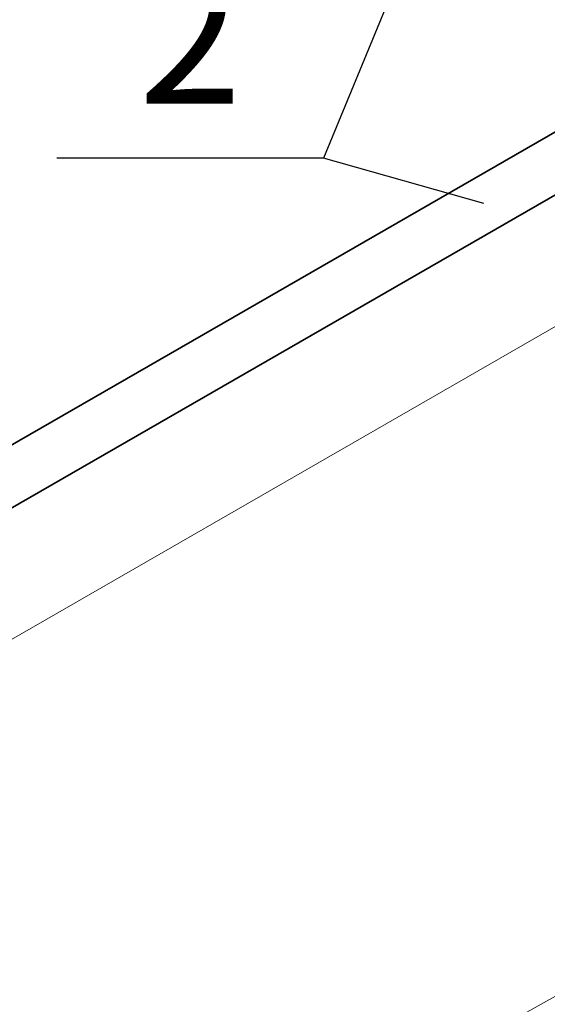
# Model space of a CAD drawing. Units: millimetres. Extents: x 18675 to 24615, y 32459 to 36659.
# Drawn here: x 20564 to 20758, y 33638 to 33998 of the extents above; entities that cross this region are included whole.
import ezdxf
from ezdxf.enums import TextEntityAlignment as Align

# ---------------------------------------------------------------- set-up
doc = ezdxf.new("R2010")
doc.units = ezdxf.units.MM
doc.set_wipeout_variables(frame=1)
doc.layers.add('Visible', color=7, linetype='Continuous', lineweight=35, true_color=0x22346e)
doc.layers.add('ВИД', color=253, linetype='Continuous', lineweight=15)
doc.styles.add('ГОСТ 2.304', font='CS_Gost2304.shx')

msp = doc.modelspace()

# ---------------------------------------------------------------- linework, layer by layer
at = {"ltscale": 25}
for p, q in [((20753.71, 34137.07, -17.47), (20675.63, 33947.69, -17.47)), ((20675.63, 33947.69, -17.47), (20578.13, 33947.69, -17.47)), ((20734.38, 33931.07, -17.47), (20675.63, 33947.69, -17.47))]:
    msp.add_line(p, q, dxfattribs=at)
at = {"layer": 'Visible', "color": 159, "true_color": 0x22346e, "extrusion": (-0.707107, -0.407196, 0.578093)}
for p, q in [((20847.13, 34007.2, -407.85), (20270.04, 33674.88, 63.94)), ((20859.97, 33991.51, -410.19), (20270.04, 33651.8, 72.1))]:
    msp.add_line(p, q, dxfattribs=at)
at = {"layer": 'ВИД', "extrusion": (-0.707107, -0.407196, 0.578093)}
msp.add_line((20270.04, 33603.73, -24.22), (20843.56, 33933.99, -623.86), dxfattribs=at)
at = {"layer": 'ВИД'}
for p, q in [((20156.49, 33302.96, 270.93), (21174.84, 33872.82, -561.63)), ((21174.84, 33872.82, -561.63), (20156.49, 33302.96, 270.93))]:
    msp.add_line(p, q, dxfattribs=at)

# ---------------------------------------------------------------- next in the draw order: wipeouts: each hides what was drawn before it
at = {"color": 7, "ltscale": 25, "true_color": 0xffffff}
msp.add_wipeout([(20598.13, 33957.69), (20655.63, 33957.69), (20655.63, 34027.69), (20598.13, 34027.69)], dxfattribs=at).translate(0, 0, -17.47)

# ---------------------------------------------------------------- next in the draw order: texts
at = {"ltscale": 25, "style": 'ГОСТ 2.304'}
msp.add_text('2', height=50, dxfattribs=at).set_placement((20626.88, 33967.69, -17.47), align=Align.CENTER)

doc.saveas('drawing.dxf')
